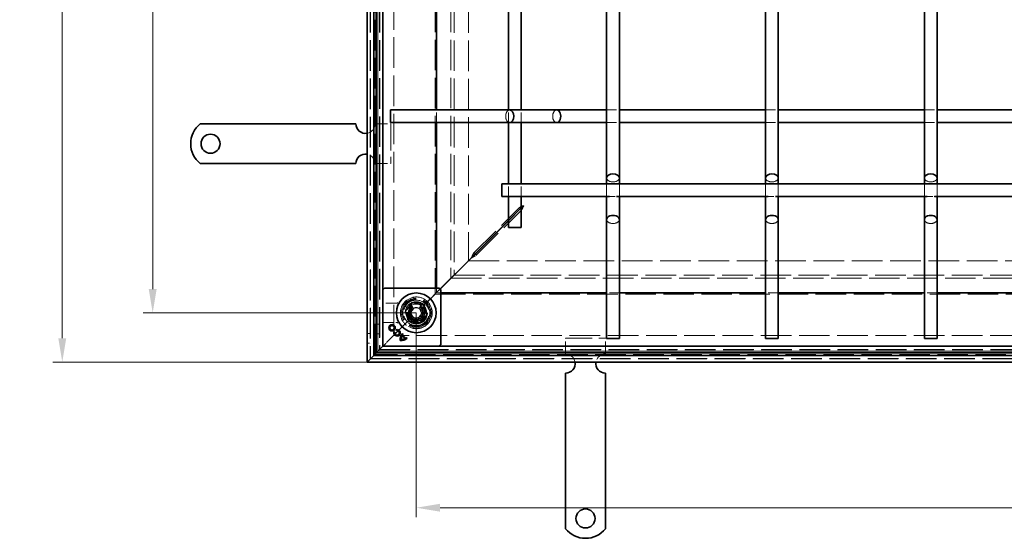
# Model space of a CAD drawing. Units: millimetres. Extents: x 516 to 1756, y 522 to 2286.
# Drawn here: x 516 to 1136, y 1254 to 1580 of the extents above; entities that cross this region are included whole.
import ezdxf

# ---------------------------------------------------------------- set-up
doc = ezdxf.new("R2010")
doc.units = ezdxf.units.MM
doc.header["$LTSCALE"] = 10
doc.linetypes.add('DASHED_SPACE', pattern=[0.2067, 0.1654, -0.0413])
doc.layers.get('Defpoints').update_dxf_attribs({"color": 10})
for name, color, linetype, lineweight in [('Kóta (ISO)', 10, 'Continuous', 9), ('Skrytá (ISO)', 10, 'DASHED_SPACE', 9), ('Viditelná (ISO)', 10, 'Continuous', 35)]:
    doc.layers.add(name, color=color, linetype=linetype, lineweight=lineweight)
doc.styles.add('Text poznámky (ISO)', font='tahoma.ttf')
doc.dimstyles.new('Výchozí (ISO)', dxfattribs={"dimscale": 6, "dimtxt": 3.5, "dimasz": 2.5, "dimexe": 1, "dimexo": 0, "dimgap": 0.762, "dimtad": 1, "dimrnd": 1e-08, "dimtxsty": 'Text poznámky (ISO)', "dimcen": 0.09, "dimdle": 10, "dimclrd": 256, "dimclre": 256, "dimclrt": 256, "dimazin": 2, "dimtfac": 1.001486, "dimtmove": 0, "dimatfit": 3, "dimfxl": 0, "dimtolj": 1, "dimlwd": -1, "dimlwe": -1, "dimarcsym": 0})

# ---------------------------------------------------------------- blocks, each defined once
blk = doc.blocks.new('*D3')
at = {"layer": 'Defpoints', "color": 0, "transparency": 16777216}
for p in [(600.13, 1843.1), (766.05, 1843.1), (766.05, 1395.5)]:
    blk.add_point(p, dxfattribs=at)
at = {"layer": 'Kóta (ISO)', "transparency": 16777216}
for p, q in [((766.05, 1843.1), (594.13, 1843.1)), ((600.13, 1410.5), (600.13, 1828.1)), ((766.05, 1395.5), (594.13, 1395.5))]:
    blk.add_line(p, q, dxfattribs=at)
for points in [[(597.63, 1828.1), (602.63, 1828.1), (600.13, 1843.1)], [(597.63, 1410.5), (602.63, 1410.5), (600.13, 1395.5)]]:
    blk.add_solid(points, dxfattribs=at)
at = {"layer": 'Kóta (ISO)', "transparency": 16777216, "insert": (573.6, 1646.46), "char_height": 21, "attachment_point": 1, "rotation": 90, "style": 'Text poznámky (ISO)'}
blk.add_mtext('\\A1;448', dxfattribs=at)
blk = doc.blocks.new('*D4')
at = {"layer": 'Defpoints', "color": 0, "transparency": 16777216}
for p in [(735.05, 1874.1), (543.23, 1364.5), (735.05, 1364.5)]:
    blk.add_point(p, dxfattribs=at)
at = {"layer": 'Kóta (ISO)', "transparency": 16777216}
for p, q in [((735.05, 1874.1), (537.23, 1874.1)), ((543.23, 1859.1), (543.23, 1379.5)), ((735.05, 1364.5), (537.23, 1364.5))]:
    blk.add_line(p, q, dxfattribs=at)
for points in [[(540.73, 1859.1), (545.73, 1859.1), (543.23, 1874.1)], [(540.73, 1379.5), (545.73, 1379.5), (543.23, 1364.5)]]:
    blk.add_solid(points, dxfattribs=at)
at = {"layer": 'Kóta (ISO)', "transparency": 16777216, "insert": (516.8, 1647.11), "char_height": 21, "attachment_point": 1, "rotation": 90, "style": 'Text poznámky (ISO)'}
blk.add_mtext('\\A1;510', dxfattribs=at)
blk = doc.blocks.new('*D6')
at = {"layer": 'Defpoints', "color": 0, "transparency": 16777216}
for p in [(766.05, 1395.5), (1613.65, 1395.5), (766.05, 1272.78)]:
    blk.add_point(p, dxfattribs=at)
at = {"layer": 'Kóta (ISO)', "transparency": 16777216}
for p, q in [((766.05, 1395.5), (766.05, 1266.78)), ((1613.65, 1395.5), (1613.65, 1266.78)), ((1598.65, 1272.78), (781.05, 1272.78))]:
    blk.add_line(p, q, dxfattribs=at)
for points in [[(781.05, 1275.28), (781.05, 1270.28), (766.05, 1272.78)], [(1598.65, 1275.28), (1598.65, 1270.28), (1613.65, 1272.78)]]:
    blk.add_solid(points, dxfattribs=at)
at = {"layer": 'Kóta (ISO)', "transparency": 16777216, "insert": (1167.25, 1299.31), "char_height": 21, "attachment_point": 1, "style": 'Text poznámky (ISO)'}
blk.add_mtext('\\A1;848', dxfattribs=at)

msp = doc.modelspace()

# ---------------------------------------------------------------- linework, layer by layer
at = {"layer": 'Skrytá (ISO)', "ltscale": 11.652205}
for p, q in [((737.054, 1615.303), (737.054, 1366.503)), ((737.054, 1366.503), (1642.654, 1366.503))]:
    msp.add_line(p, q, dxfattribs=at)
at = {"layer": 'Skrytá (ISO)', "ltscale": 11.647058}
for p, q in [((737.254, 1615.303), (737.254, 1366.703)), ((737.254, 1366.703), (1642.454, 1366.703))]:
    msp.add_line(p, q, dxfattribs=at)
at = {"layer": 'Skrytá (ISO)', "ltscale": 11.579182}
for p, q in [((739.892, 1369.34), (739.892, 1615.303)), ((1639.816, 1369.34), (739.892, 1369.34))]:
    msp.add_line(p, q, dxfattribs=at)
at = {"layer": 'Skrytá (ISO)', "ltscale": 11.652647}
for p, q in [((741.854, 1371.303), (741.854, 1615.303)), ((1637.854, 1371.303), (741.854, 1371.303))]:
    msp.add_line(p, q, dxfattribs=at)
at = {"layer": 'Skrytá (ISO)', "ltscale": 11.651669}
for p, q in [((741.892, 1615.303), (741.892, 1371.34)), ((741.892, 1371.34), (1637.816, 1371.34))]:
    msp.add_line(p, q, dxfattribs=at)
at = {"layer": 'Skrytá (ISO)', "ltscale": 11.626637}
for p, q in [((742.854, 1615.303), (742.854, 1372.303)), ((742.854, 1372.303), (1636.854, 1372.303))]:
    msp.add_line(p, q, dxfattribs=at)
at = {"layer": 'Skrytá (ISO)', "ltscale": 11.621434}
for p, q in [((743.054, 1615.303), (743.054, 1372.503)), ((743.054, 1372.503), (1636.654, 1372.503))]:
    msp.add_line(p, q, dxfattribs=at)
at = {"layer": 'Skrytá (ISO)', "ltscale": 11.642929}
for p, q in [((751.854, 1381.303), (751.854, 1615.303)), ((1627.854, 1381.303), (751.854, 1381.303))]:
    msp.add_line(p, q, dxfattribs=at)
at = {"layer": 'Skrytá (ISO)', "ltscale": 11.588529}
for p, q in [((777.854, 1615.303), (777.854, 1407.303)), ((777.854, 1407.303), (1601.854, 1407.303))]:
    msp.add_line(p, q, dxfattribs=at)
at = {"layer": 'Skrytá (ISO)', "ltscale": 11.576905}
for p, q in [((787.839, 1615.303), (787.839, 1417.288)), ((787.839, 1417.288), (1591.869, 1417.288))]:
    msp.add_line(p, q, dxfattribs=at)
at = {"layer": 'Skrytá (ISO)', "ltscale": 11.576474}
for p, q in [((787.854, 1615.303), (787.854, 1417.303)), ((787.854, 1417.303), (1591.854, 1417.303))]:
    msp.add_line(p, q, dxfattribs=at)
at = {"layer": 'Skrytá (ISO)', "ltscale": 11.658098}
for p, q in [((789.839, 1615.303), (789.839, 1419.288)), ((789.839, 1419.288), (1589.869, 1419.288))]:
    msp.add_line(p, q, dxfattribs=at)
at = {"layer": 'Skrytá (ISO)', "ltscale": 11.674619}
for p, q in [((798.854, 1615.303), (798.854, 1428.373)), ((798.925, 1428.303), (1580.783, 1428.303))]:
    msp.add_line(p, q, dxfattribs=at)
at = {"layer": 'Skrytá (ISO)', "ltscale": 3.809293}
for p, q in [((778.711, 1515.303), (778.711, 1523.303)), ((824.154, 1515.303), (824.154, 1523.303)), ((832.154, 1515.303), (832.154, 1523.303)), ((885.854, 1523.303), (893.854, 1523.303)), ((985.854, 1523.303), (993.854, 1523.303)), ((1085.854, 1523.303), (1093.854, 1523.303)), ((885.854, 1515.303), (893.854, 1515.303)), ((985.854, 1515.303), (993.854, 1515.303)), ((1085.854, 1515.303), (1093.854, 1515.303)), ((824.154, 1468.803), (824.154, 1476.803)), ((832.154, 1468.803), (832.154, 1476.803)), ((893.854, 1408.159), (885.854, 1408.159)), ((993.854, 1408.159), (985.854, 1408.159)), ((1093.854, 1408.159), (1085.854, 1408.159))]:
    msp.add_line(p, q, dxfattribs=at)
at = {"layer": 'Skrytá (ISO)', "ltscale": 4.761642}
for p, q in [((740.054, 1514.503), (750.054, 1514.503)), ((740.054, 1489.503), (750.054, 1489.503)), ((860.054, 1369.503), (860.054, 1379.503)), ((885.054, 1369.503), (885.054, 1379.503))]:
    msp.add_line(p, q, dxfattribs=at)
at = {"layer": 'Skrytá (ISO)', "ltscale": 10.07902}
for p, q in [((750.054, 1514.503), (750.054, 1489.503)), ((860.054, 1379.503), (885.054, 1379.503))]:
    msp.add_line(p, q, dxfattribs=at)
at = {"layer": 'Skrytá (ISO)', "ltscale": 11.447516}
for p, q in [((885.854, 1476.803), (885.854, 1468.803)), ((893.854, 1476.803), (893.854, 1468.803)), ((985.854, 1476.803), (985.854, 1468.803)), ((993.854, 1476.803), (993.854, 1468.803)), ((1085.854, 1476.803), (1085.854, 1468.803)), ((1093.854, 1476.803), (1093.854, 1468.803))]:
    msp.add_line(p, q, dxfattribs=at)
at = {"layer": 'Skrytá (ISO)', "ltscale": 2.160398}
for p, q in [((887.585, 1468.803), (892.123, 1468.803)), ((987.585, 1468.803), (992.123, 1468.803)), ((1087.585, 1468.803), (1092.123, 1468.803))]:
    msp.add_line(p, q, dxfattribs=at)
at = {"layer": 'Skrytá (ISO)', "ltscale": 12.000568}
for p, q in [((802.1, 1433.002), (830.782, 1461.684)), ((803.554, 1431.549), (832.235, 1460.23))]:
    msp.add_line(p, q, dxfattribs=at)
at = {"layer": 'Skrytá (ISO)', "ltscale": 13.38909}
for p, q in [((832.154, 1461.673), (824.154, 1453.673)), ((832.154, 1461.532), (824.154, 1453.532))]:
    msp.add_line(p, q, dxfattribs=at)
at = {"layer": 'Skrytá (ISO)', "ltscale": 0.453588}
for p, q in [((830.886, 1461.684), (831.764, 1461.684)), ((832.235, 1461.213), (832.235, 1460.335))]:
    msp.add_line(p, q, dxfattribs=at)
at = {"layer": 'Skrytá (ISO)', "ltscale": 0.027611}
msp.add_line((831.764, 1461.684), (831.818, 1461.684), dxfattribs=at)
at = {"layer": 'Skrytá (ISO)', "ltscale": 0.178888}
msp.add_line((831.818, 1461.684), (832.164, 1461.684), dxfattribs=at)
at = {"layer": 'Skrytá (ISO)', "ltscale": 0.206599}
for p, q in [((832.235, 1461.613), (832.235, 1461.213)), ((803.483, 1433.002), (803.083, 1433.002)), ((803.554, 1432.532), (803.554, 1432.932))]:
    msp.add_line(p, q, dxfattribs=at)
at = {"layer": 'Skrytá (ISO)', "ltscale": 0.094863}
for p, q in [((802.284, 1433.002), (802.1, 1433.002)), ((803.554, 1431.549), (803.554, 1431.733))]:
    msp.add_line(p, q, dxfattribs=at)
at = {"layer": 'Skrytá (ISO)', "ltscale": 0.412499}
for p, q in [((803.083, 1433.002), (802.284, 1433.002)), ((803.554, 1431.733), (803.554, 1432.532))]:
    msp.add_line(p, q, dxfattribs=at)
at = {"layer": 'Skrytá (ISO)', "ltscale": 2.095749}
for p, q in [((785.854, 1415.303), (782.854, 1412.303)), ((779.854, 1409.303), (782.854, 1412.303)), ((749.854, 1379.303), (746.854, 1376.303))]:
    msp.add_line(p, q, dxfattribs=at)
at = {"layer": 'Skrytá (ISO)', "ltscale": 5.483592}
for p, q in [((771.711, 1401.16), (779.854, 1409.303)), ((779.854, 1409.303), (771.711, 1401.16))]:
    msp.add_line(p, q, dxfattribs=at)
at = {"layer": 'Skrytá (ISO)', "ltscale": 1.320193}
for p, q in [((778.711, 1408.23), (778.711, 1411.003)), ((781.554, 1408.159), (778.781, 1408.159))]:
    msp.add_line(p, q, dxfattribs=at)
at = {"layer": 'Skrytá (ISO)', "ltscale": 1.554166}
for p, q in [((781.019, 1410.538), (778.711, 1408.23)), ((781.089, 1410.467), (778.781, 1408.159))]:
    msp.add_line(p, q, dxfattribs=at)
at = {"layer": 'Skrytá (ISO)', "ltscale": 4.053886}
for p, q in [((753.568, 1401.66), (745.054, 1401.66)), ((745.054, 1389.346), (753.568, 1389.346))]:
    msp.add_line(p, q, dxfattribs=at)
at = {"layer": 'Skrytá (ISO)', "ltscale": 3.932323}
for p, q in [((753.312, 1401.52), (745.054, 1401.52)), ((745.054, 1389.485), (753.312, 1389.485))]:
    msp.add_line(p, q, dxfattribs=at)
at = {"layer": 'Skrytá (ISO)', "ltscale": 3.298931}
for p, q in [((764.164, 1402.169), (759.265, 1397.27)), ((770.856, 1400.376), (764.164, 1402.169)), ((759.265, 1397.27), (761.058, 1390.578)), ((772.65, 1393.684), (770.856, 1400.376)), ((761.058, 1390.578), (767.751, 1388.785)), ((767.751, 1388.785), (772.65, 1393.684))]:
    msp.add_line(p, q, dxfattribs=at)
at = {"layer": 'Skrytá (ISO)', "ltscale": 3.051504}
for p, q in [((759.767, 1397.136), (764.299, 1401.667)), ((761.426, 1390.945), (759.767, 1397.136)), ((770.489, 1400.008), (772.148, 1393.818)), ((767.616, 1389.287), (761.426, 1390.945))]:
    msp.add_line(p, q, dxfattribs=at)
at = {"layer": 'Skrytá (ISO)', "ltscale": 3.024012}
for p, q in [((759.92, 1397.146), (764.41, 1401.637)), ((764.41, 1401.637), (770.545, 1399.993)), ((761.563, 1391.012), (759.92, 1397.146)), ((770.545, 1399.993), (772.188, 1393.859)), ((767.698, 1389.368), (761.563, 1391.012)), ((772.188, 1393.859), (767.698, 1389.368))]:
    msp.add_line(p, q, dxfattribs=at)
at = {"layer": 'Skrytá (ISO)', "ltscale": 0.312148}
for p, q in [((764.299, 1401.667), (764.164, 1402.169)), ((759.767, 1397.136), (759.265, 1397.27)), ((770.489, 1400.008), (770.856, 1400.376)), ((761.426, 1390.945), (761.058, 1390.578)), ((767.616, 1389.287), (767.751, 1388.785)), ((772.148, 1393.818), (772.65, 1393.684))]:
    msp.add_line(p, q, dxfattribs=at)
at = {"layer": 'Skrytá (ISO)', "ltscale": 0.054884}
for p, q in [((764.299, 1401.667), (764.41, 1401.637)), ((767.698, 1389.368), (767.616, 1389.287))]:
    msp.add_line(p, q, dxfattribs=at)
at = {"layer": 'Skrytá (ISO)', "ltscale": 0.785181}
for p, q in [((770.545, 1399.993), (771.711, 1401.16)), ((771.711, 1401.16), (770.545, 1399.993)), ((760.397, 1389.846), (761.563, 1391.012)), ((761.563, 1391.012), (760.397, 1389.846))]:
    msp.add_line(p, q, dxfattribs=at)
at = {"layer": 'Skrytá (ISO)', "ltscale": 1.649416}
for p, q in [((762.612, 1395.889), (764.668, 1398.677)), ((763.998, 1392.715), (762.612, 1395.889)), ((764.668, 1398.677), (768.11, 1398.291)), ((769.496, 1395.116), (767.44, 1392.328)), ((768.11, 1398.291), (769.496, 1395.116)), ((767.44, 1392.328), (763.998, 1392.715))]:
    msp.add_line(p, q, dxfattribs=at)
at = {"layer": 'Skrytá (ISO)', "ltscale": 0.952248}
for p, q in [((742.854, 1388.303), (740.854, 1388.303)), ((735.054, 1382.503), (737.054, 1382.503)), ((742.854, 1382.303), (740.854, 1382.303)), ((735.054, 1376.503), (737.054, 1376.503))]:
    msp.add_line(p, q, dxfattribs=at)
at = {"layer": 'Skrytá (ISO)', "ltscale": 9.016848}
for p, q in [((749.854, 1379.303), (760.397, 1389.846)), ((760.397, 1389.846), (749.854, 1379.303))]:
    msp.add_line(p, q, dxfattribs=at)
at = {"layer": 'Skrytá (ISO)'}
for p, q in [((752.591, 1383.26), (752.591, 1383.26)), ((753.594, 1384.282), (753.594, 1384.282)), ((757.103, 1381.009), (757.103, 1381.009)), ((757.472, 1381.53), (757.472, 1381.53)), ((757.825, 1381.973), (757.825, 1381.973)), ((758.855, 1379.258), (758.855, 1379.258)), ((759.41, 1379.592), (759.41, 1379.592)), ((759.818, 1379.98), (759.818, 1379.98))]:
    msp.add_line(p, q, dxfattribs=at)
at = {"layer": 'Skrytá (ISO)', "ltscale": 3.803252}
for p, q in [((745.554, 1375.003), (746.588, 1376.037)), ((746.588, 1376.037), (745.554, 1375.003))]:
    msp.add_line(p, q, dxfattribs=at)
at = {"layer": 'Skrytá (ISO)', "ltscale": 0.394358}
for p, q in [((746.588, 1376.037), (746.839, 1376.287)), ((746.839, 1376.287), (746.588, 1376.037))]:
    msp.add_line(p, q, dxfattribs=at)
at = {"layer": 'Skrytá (ISO)', "ltscale": 0.010233}
msp.add_line((746.854, 1376.303), (746.839, 1376.287), dxfattribs=at)
at = {"layer": 'Skrytá (ISO)', "ltscale": 10.856288}
msp.add_circle((766.054, 1395.503), 10, dxfattribs=at)
at = {"layer": 'Skrytá (ISO)', "ltscale": 12.499872}
msp.add_circle((766.054, 1395.503), 9.869, dxfattribs=at)
at = {"layer": 'Skrytá (ISO)', "ltscale": 11.556534}
msp.add_circle((766.054, 1395.503), 9.124, dxfattribs=at)
at = {"layer": 'Skrytá (ISO)', "ltscale": 10.765819}
msp.add_circle((766.054, 1395.503), 8.5, dxfattribs=at)
at = {"layer": 'Skrytá (ISO)', "ltscale": 10.639162}
msp.add_circle((766.054, 1395.503), 7, dxfattribs=at)
at = {"layer": 'Skrytá (ISO)', "ltscale": 12.449719}
msp.add_circle((766.054, 1395.503), 6.553, dxfattribs=at)
at = {"layer": 'Skrytá (ISO)', "ltscale": 12.349028}
msp.add_circle((766.054, 1395.503), 6.5, dxfattribs=at)
at = {"layer": 'Skrytá (ISO)', "ltscale": 10.449178}
msp.add_circle((765.957, 1395.477), 5.5, dxfattribs=at)
at = {"layer": 'Skrytá (ISO)', "ltscale": 12.799926}
msp.add_circle((766.054, 1395.503), 5.053, dxfattribs=at)
at = {"layer": 'Skrytá (ISO)', "ltscale": 11.399102}
msp.add_circle((765.957, 1395.477), 4.5, dxfattribs=at)
at = {"layer": 'Skrytá (ISO)', "ltscale": 10.892476}
msp.add_circle((765.957, 1395.477), 4.3, dxfattribs=at)
at = {"layer": 'Skrytá (ISO)', "ltscale": 10.132536}
msp.add_circle((766.054, 1395.503), 4, dxfattribs=at)
at = {"layer": 'Skrytá (ISO)', "ltscale": 12.628305}
msp.add_circle((765.957, 1395.477), 3.323, dxfattribs=at)
at = {"layer": 'Skrytá (ISO)', "ltscale": 12.285145}
msp.add_circle((766.054, 1395.503), 3.233, dxfattribs=at)
at = {"layer": 'Skrytá (ISO)', "ltscale": 4.009329}
for centre, start, end in [((734.054, 1514.503), 279.594068, 0), ((734.054, 1489.503), 0, 80.405932), ((860.054, 1363.503), 9.594068, 90), ((885.054, 1363.503), 90, 170.405932)]:
    msp.add_arc(centre, 6, start, end, dxfattribs=at)
at = {"layer": 'Skrytá (ISO)', "ltscale": 0.480433}
for centre, start, end in [((753.312, 1403.52), 270, 298.910149), ((753.312, 1387.485), 61.089851, 90)]:
    msp.add_arc(centre, 2, start, end, dxfattribs=at)
at = {"layer": 'Skrytá (ISO)', "ltscale": 10.132536}
for start, end in [(45, 225), (225, 45)]:
    msp.add_arc((766.054, 1395.503), 8, start, end, dxfattribs=at)
at = {"layer": 'Skrytá (ISO)', "ltscale": 6.551047}
for centre, major_axis, start_param, end_param in [((824.854, 1519.303), (0, -4), 3.1415927, 6.2831853), ((854.437, 1519.303), (0, 4), 0, 3.1415927), ((889.854, 1480.505), (4, 0), 3.1415927, 6.2831853), ((989.854, 1480.505), (4, 0), 3.1415927, 6.2831853), ((1089.854, 1480.505), (4, 0), 3.1415927, 6.2831853), ((889.854, 1454.303), (-4, 0), 0, 3.1415927), ((989.854, 1454.303), (-4, 0), 0, 3.1415927), ((1089.854, 1454.303), (-4, 0), 0, 3.1415927)]:
    msp.add_ellipse(centre, major_axis=major_axis, ratio=0.6370703, start_param=start_param, end_param=end_param, dxfattribs=at)
at = {"layer": 'Skrytá (ISO)', "ltscale": 9.656165}
for centre, major_axis, ratio, start_param, end_param in [((56026.97, 33.757), (-55278.813, 1361.197), 0.008583, 6.268223, 6.2685118), ((55363.22, 2730.845), (-54614.988, -1334.877), 0.0085803, 0.0146733, 0.0149656)]:
    msp.add_ellipse(centre, major_axis=major_axis, ratio=ratio, start_param=start_param, end_param=end_param, dxfattribs=at)
at = {"layer": 'Skrytá (ISO)', "ltscale": 0.463415}
for points in [[(832.297, 1462.515), (832.548, 1462.618), (832.815, 1462.721), (833.088, 1462.824), (833.116, 1462.834), (833.143, 1462.845), (833.171, 1462.855)], [(833.067, 1461.746), (833.169, 1461.997), (833.272, 1462.264), (833.375, 1462.537), (833.386, 1462.565), (833.396, 1462.592), (833.407, 1462.62)]]:
    msp.add_open_spline(points, degree=3, knots=[-0.36635883, -0.36635883, -0.36635883, -0.36635883, -0.13097585, -0.13097585, -0.13097585, -0.10714286, -0.10714286, -0.10714286, -0.10714286], dxfattribs=at)
at = {"layer": 'Skrytá (ISO)', "ltscale": 0.191488}
for points in [[(833.171, 1462.855), (833.296, 1462.902), (833.422, 1462.949), (833.547, 1462.996)], [(833.407, 1462.62), (833.453, 1462.745), (833.5, 1462.87), (833.547, 1462.996)]]:
    msp.add_open_spline(points, degree=3, dxfattribs=at)
at = {"layer": 'Skrytá (ISO)', "ltscale": 1.132512}
for points in [[(830.782, 1461.684), (831.07, 1461.961), (831.623, 1462.239), (832.297, 1462.515)], [(832.235, 1460.23), (832.512, 1460.518), (832.79, 1461.072), (833.067, 1461.746)]]:
    msp.add_open_spline(points, degree=3, dxfattribs=at)
at = {"layer": 'Skrytá (ISO)', "ltscale": 1.570738}
msp.add_open_spline([(802.1, 1433.002), (801.869, 1432.541), (801.351, 1431.504), (800.833, 1430.469), (800.795, 1430.391), (800.756, 1430.314), (800.717, 1430.237)], degree=3, knots=[-1, -1, -1, -1, -0.0693401, -0.0693401, -0.0693401, 0, 0, 0, 0], dxfattribs=at)
at = {"layer": 'Skrytá (ISO)', "ltscale": 1.570856}
msp.add_open_spline([(800.788, 1430.166), (801.826, 1430.685), (802.892, 1431.218), (803.441, 1431.492), (803.481, 1431.513), (803.519, 1431.532), (803.554, 1431.549)], degree=3, knots=[-1, -1, -1, -1, -0.06934012, -0.06934012, -0.06934012, 0, 0, 0, 0], dxfattribs=at)
at = {"layer": 'Skrytá (ISO)', "ltscale": 0.472431}
msp.add_open_spline([(753.568, 1401.66), (753.679, 1401.66), (753.778, 1401.669), (753.954, 1401.695), (754.03, 1401.713), (754.165, 1401.75), (754.223, 1401.769), (754.327, 1401.809), (754.372, 1401.828), (754.452, 1401.865), (754.487, 1401.884), (754.519, 1401.901)], degree=3, knots=[0.6538315272, 0.6538315272, 0.6538315272, 0.6538315272, 0.6545295178, 0.6545295178, 0.6552275084, 0.6552275084, 0.6559254989, 0.6559254989, 0.6566234895, 0.6566234895, 0.65732148, 0.65732148, 0.65732148, 0.65732148], dxfattribs=at)
at = {"layer": 'Skrytá (ISO)', "ltscale": 0.47243}
msp.add_open_spline([(754.519, 1389.105), (754.487, 1389.122), (754.452, 1389.14), (754.372, 1389.177), (754.327, 1389.197), (754.223, 1389.236), (754.165, 1389.256), (754.03, 1389.293), (753.954, 1389.31), (753.778, 1389.337), (753.679, 1389.346), (753.568, 1389.346)], degree=3, knots=[0.0000000001, 0.0000000001, 0.0000000001, 0.0000000001, 0.0006978989, 0.0006978989, 0.0013957977, 0.0013957977, 0.0020936966, 0.0020936966, 0.0027915954, 0.0027915954, 0.0034894942, 0.0034894942, 0.0034894942, 0.0034894942], dxfattribs=at)
at = {"layer": 'Viditelná (ISO)'}
for p, q in [((735.054, 1364.503), (735.054, 1615.303)), ((739.254, 1615.303), (739.254, 1368.703)), ((740.854, 1370.303), (740.854, 1615.303)), ((745.054, 1615.303), (745.054, 1374.503)), ((778.711, 1523.303), (778.711, 1615.303)), ((824.154, 1523.303), (824.154, 1615.303)), ((832.154, 1523.303), (832.154, 1615.303)), ((885.854, 1615.303), (885.854, 1480.505)), ((893.854, 1615.303), (893.854, 1480.505)), ((985.854, 1615.303), (985.854, 1480.505)), ((993.854, 1615.303), (993.854, 1480.505)), ((1085.854, 1615.303), (1085.854, 1480.505)), ((1093.854, 1615.303), (1093.854, 1480.505)), ((749.854, 1523.303), (749.854, 1515.303)), ((749.854, 1523.303), (824.854, 1523.303)), ((824.854, 1523.303), (854.437, 1523.303)), ((854.437, 1523.303), (885.854, 1523.303)), ((893.854, 1523.303), (985.854, 1523.303)), ((993.854, 1523.303), (1085.854, 1523.303)), ((1093.854, 1523.303), (1185.854, 1523.303)), ((630.067, 1514.503), (646.554, 1514.503)), ((646.554, 1514.503), (649.736, 1514.503)), ((649.736, 1514.503), (652.211, 1514.503)), ((661.403, 1514.503), (652.211, 1514.503)), ((661.403, 1514.503), (663.878, 1514.503)), ((663.878, 1514.503), (670.242, 1514.503)), ((670.242, 1514.503), (672.717, 1514.503)), ((681.909, 1514.503), (672.717, 1514.503)), ((681.909, 1514.503), (684.384, 1514.503)), ((684.384, 1514.503), (690.748, 1514.503)), ((690.748, 1514.503), (693.223, 1514.503)), ((702.415, 1514.503), (693.223, 1514.503)), ((702.415, 1514.503), (704.89, 1514.503)), ((704.89, 1514.503), (708.072, 1514.503)), ((708.072, 1514.503), (728.054, 1514.503)), ((749.854, 1515.303), (824.854, 1515.303)), ((778.711, 1411.003), (778.711, 1515.303)), ((824.154, 1476.803), (824.154, 1515.303)), ((824.854, 1515.303), (854.437, 1515.303)), ((832.154, 1476.803), (832.154, 1515.303)), ((854.437, 1515.303), (885.854, 1515.303)), ((893.854, 1515.303), (985.854, 1515.303)), ((993.854, 1515.303), (1085.854, 1515.303)), ((1093.854, 1515.303), (1185.854, 1515.303)), ((630.067, 1489.503), (646.554, 1489.503)), ((646.554, 1489.503), (649.736, 1489.503)), ((649.736, 1489.503), (652.211, 1489.503)), ((661.403, 1489.503), (652.211, 1489.503)), ((661.403, 1489.503), (663.878, 1489.503)), ((663.878, 1489.503), (670.242, 1489.503)), ((670.242, 1489.503), (672.717, 1489.503)), ((681.909, 1489.503), (672.717, 1489.503)), ((681.909, 1489.503), (684.384, 1489.503)), ((684.384, 1489.503), (690.748, 1489.503)), ((690.748, 1489.503), (693.223, 1489.503)), ((702.415, 1489.503), (693.223, 1489.503)), ((702.415, 1489.503), (704.89, 1489.503)), ((704.89, 1489.503), (708.072, 1489.503)), ((708.072, 1489.503), (728.054, 1489.503)), ((819.854, 1468.803), (819.854, 1476.803)), ((819.854, 1476.803), (1559.854, 1476.803)), ((885.854, 1480.505), (885.854, 1476.803)), ((893.854, 1480.505), (893.854, 1476.803)), ((985.854, 1480.505), (985.854, 1476.803)), ((993.854, 1480.505), (993.854, 1476.803)), ((1085.854, 1480.505), (1085.854, 1476.803)), ((1093.854, 1480.505), (1093.854, 1476.803)), ((819.854, 1468.803), (887.585, 1468.803)), ((824.154, 1449.303), (824.154, 1468.803)), ((832.154, 1449.303), (832.154, 1468.803)), ((885.854, 1468.803), (885.854, 1454.303)), ((892.123, 1468.803), (987.585, 1468.803)), ((893.854, 1468.803), (893.854, 1454.303)), ((985.854, 1468.803), (985.854, 1454.303)), ((992.123, 1468.803), (1087.585, 1468.803)), ((993.854, 1468.803), (993.854, 1454.303)), ((1085.854, 1468.803), (1085.854, 1454.303)), ((1092.123, 1468.803), (1187.585, 1468.803)), ((1093.854, 1468.803), (1093.854, 1454.303)), ((832.164, 1461.684), (832.154, 1461.673)), ((832.235, 1461.613), (832.154, 1461.532)), ((824.154, 1453.673), (803.483, 1433.002)), ((824.154, 1453.532), (803.554, 1432.932)), ((885.854, 1454.303), (885.854, 1379.303)), ((893.854, 1454.303), (893.854, 1379.303)), ((985.854, 1454.303), (985.854, 1379.303)), ((993.854, 1454.303), (993.854, 1379.303)), ((1085.854, 1454.303), (1085.854, 1379.303)), ((1093.854, 1454.303), (1093.854, 1379.303)), ((832.154, 1449.303), (824.154, 1449.303)), ((800.717, 1430.237), (781.019, 1410.538)), ((800.788, 1430.166), (781.089, 1410.467)), ((785.854, 1415.303), (798.854, 1428.303)), ((798.854, 1428.303), (785.854, 1415.303)), ((798.854, 1428.373), (798.854, 1428.303)), ((798.854, 1428.303), (798.925, 1428.303)), ((745.908, 1410.856), (745.2, 1410.149)), ((746.261, 1411.003), (780.347, 1411.003)), ((781.408, 1410.149), (780.7, 1410.856)), ((781.554, 1409.796), (781.554, 1375.71)), ((885.854, 1408.159), (781.554, 1408.159)), ((985.854, 1408.159), (893.854, 1408.159)), ((1085.854, 1408.159), (993.854, 1408.159)), ((1185.854, 1408.159), (1093.854, 1408.159)), ((751.986, 1383.422), (752.591, 1383.26)), ((751.986, 1383.422), (751.989, 1383.417)), ((752.586, 1383.257), (751.989, 1383.417)), ((752.591, 1383.26), (752.586, 1383.257)), ((753.432, 1384.887), (753.438, 1384.884)), ((753.594, 1384.282), (753.432, 1384.887)), ((753.438, 1384.884), (753.597, 1384.287)), ((753.594, 1384.282), (753.597, 1384.287)), ((757.382, 1382.416), (757.825, 1381.973)), ((757.382, 1382.416), (757.382, 1382.41)), ((757.819, 1381.973), (757.382, 1382.41)), ((758.862, 1379.257), (757.102, 1381.017)), ((757.103, 1381.009), (757.102, 1381.017)), ((758.855, 1379.258), (757.103, 1381.009)), ((757.472, 1381.53), (757.467, 1381.529)), ((759.41, 1379.586), (757.467, 1381.529)), ((757.472, 1381.53), (759.41, 1379.592)), ((757.825, 1381.973), (757.819, 1381.973)), ((758.855, 1379.258), (758.862, 1379.257)), ((759.41, 1379.592), (759.41, 1379.586)), ((759.818, 1379.98), (760.261, 1379.537)), ((759.818, 1379.98), (759.818, 1379.973)), ((760.255, 1379.537), (759.818, 1379.973)), ((760.261, 1379.537), (760.255, 1379.537)), ((893.854, 1379.303), (885.854, 1379.303)), ((993.854, 1379.303), (985.854, 1379.303)), ((1093.854, 1379.303), (1085.854, 1379.303)), ((739.254, 1368.703), (740.854, 1370.303)), ((740.854, 1370.303), (739.254, 1368.703)), ((745.054, 1374.503), (740.854, 1370.303)), ((740.854, 1370.303), (745.054, 1374.503)), ((1638.854, 1370.303), (740.854, 1370.303)), ((745.054, 1374.503), (745.554, 1375.003)), ((745.554, 1375.003), (745.054, 1374.503)), ((745.054, 1374.503), (1634.654, 1374.503)), ((745.2, 1375.356), (745.908, 1374.649)), ((780.7, 1374.649), (781.408, 1375.356)), ((739.254, 1368.703), (735.054, 1364.503)), ((735.054, 1364.503), (739.254, 1368.703)), ((1644.654, 1364.503), (735.054, 1364.503)), ((739.254, 1368.703), (1640.454, 1368.703)), ((860.054, 1337.521), (860.054, 1357.503)), ((885.054, 1337.521), (885.054, 1357.503)), ((860.054, 1334.339), (860.054, 1337.521)), ((860.054, 1331.864), (860.054, 1334.339)), ((885.054, 1334.339), (885.054, 1337.521)), ((885.054, 1331.864), (885.054, 1334.339)), ((860.054, 1331.864), (860.054, 1322.672)), ((885.054, 1331.864), (885.054, 1322.672)), ((860.054, 1320.197), (860.054, 1322.672)), ((860.054, 1313.833), (860.054, 1320.197)), ((885.054, 1320.197), (885.054, 1322.672)), ((885.054, 1313.833), (885.054, 1320.197)), ((860.054, 1311.358), (860.054, 1313.833)), ((885.054, 1311.358), (885.054, 1313.833)), ((860.054, 1311.358), (860.054, 1302.166)), ((885.054, 1311.358), (885.054, 1302.166)), ((860.054, 1299.691), (860.054, 1302.166)), ((885.054, 1299.691), (885.054, 1302.166)), ((860.054, 1293.327), (860.054, 1299.691)), ((885.054, 1293.327), (885.054, 1299.691)), ((860.054, 1290.852), (860.054, 1293.327)), ((860.054, 1290.852), (860.054, 1281.66)), ((885.054, 1290.852), (885.054, 1293.327)), ((885.054, 1290.852), (885.054, 1281.66)), ((860.054, 1279.185), (860.054, 1281.66)), ((860.054, 1276.003), (860.054, 1279.185)), ((885.054, 1279.185), (885.054, 1281.66)), ((885.054, 1276.003), (885.054, 1279.185)), ((860.054, 1259.515), (860.054, 1276.003)), ((885.054, 1259.515), (885.054, 1276.003))]:
    msp.add_line(p, q, dxfattribs=at)
for centre, radius in [((636.554, 1502.003), 6), ((766.054, 1395.503), 12.5), ((750.778, 1386.102), 2.036), ((750.778, 1386.102), 2.032), ((750.778, 1386.102), 1.414), ((750.778, 1386.102), 1.41), ((872.554, 1266.003), 6)]:
    msp.add_circle(centre, radius, dxfattribs=at)
for centre, radius, start, end in [((640.054, 1502.003), 16, 128.624833, 231.375167), ((734.054, 1514.503), 6, 180, 279.594068), ((734.054, 1489.503), 6, 80.405932, 180), ((753.959, 1382.921), 2.036, 165.730917, 105), ((753.959, 1382.921), 2.032, 165.855551, 104.876948), ((753.959, 1382.921), 1.414, 166.229392, 104.823186), ((753.959, 1382.921), 1.41, 166.055801, 105), ((760.941, 1378.888), 5.012, 135.25261, 188.576426), ((760.941, 1378.888), 5.008, 135.302757, 188.539577), ((756.733, 1383.096), 5.012, 261.423574, 314.74739), ((756.733, 1383.096), 5.008, 261.460423, 314.697243), ((760.941, 1378.888), 4.39, 150.990222, 182.320481), ((756.733, 1383.096), 4.39, 267.679519, 299.009778), ((760.941, 1378.888), 4.385, 151.065875, 182.26789), ((756.733, 1383.096), 4.385, 267.73211, 298.934125), ((761.073, 1379.027), 4.39, 137.848489, 145.247165), ((761.073, 1379.027), 4.385, 137.794247, 145.199541), ((756.599, 1382.96), 4.387, 309.848221, 317.205528), ((756.599, 1382.96), 4.391, 309.79619, 317.146364), ((860.054, 1363.503), 6, 270, 9.594068), ((885.054, 1363.503), 6, 170.405932, 270), ((872.554, 1269.503), 16, 218.624833, 321.375167)]:
    msp.add_arc(centre, radius, start, end, dxfattribs=at)
for centre, major_axis, ratio, start_param, end_param in [((824.854, 1519.303), (0, 4), 0.6370703, 3.1415927, 6.2831853), ((854.437, 1519.303), (0, -4), 0.6370703, 0, 3.1415927), ((889.854, 1480.505), (-4, 0), 0.6370703, 3.1415927, 6.2831853), ((989.854, 1480.505), (-4, 0), 0.6370703, 3.1415927, 6.2831853), ((1089.854, 1480.505), (-4, 0), 0.6370703, 3.1415927, 6.2831853), ((889.854, 1454.303), (4, 0), 0.6370703, 0, 3.1415927), ((989.854, 1454.303), (4, 0), 0.6370703, 0, 3.1415927), ((1089.854, 1454.303), (4, 0), 0.6370703, 0, 3.1415927), ((745.554, 1409.796), (-0.354, 0.354), 0.9999239, 0, 0.7853601), ((746.261, 1410.503), (-0.354, 0.354), 0.9999239, 5.4978252, 6.2831853), ((780.347, 1410.503), (0.354, 0.354), 0.9999239, 0, 0.7853601), ((781.054, 1409.796), (0.354, 0.354), 0.9999239, 5.4978252, 6.2831853), ((745.554, 1375.71), (-0.354, -0.354), 0.9999239, 5.4978252, 6.2831853), ((746.261, 1375.003), (-0.354, -0.354), 0.9999239, 0, 0.7853601), ((780.347, 1375.003), (0.354, -0.354), 0.9999239, 5.4978252, 6.2831853), ((781.054, 1375.71), (0.354, -0.354), 0.9999239, 0, 0.7853601)]:
    msp.add_ellipse(centre, major_axis=major_axis, ratio=ratio, start_param=start_param, end_param=end_param, dxfattribs=at)
for points in [[(833.547, 1462.996), (832.961, 1462.559), (832.392, 1462.121), (832.164, 1461.684)], [(833.547, 1462.996), (833.11, 1462.409), (832.672, 1461.84), (832.235, 1461.613)], [(755.986, 1378.14), (755.987, 1378.142), (755.988, 1378.143), (755.989, 1378.144)], [(756.559, 1378.714), (756.558, 1378.713), (756.557, 1378.711), (756.555, 1378.71)]]:
    msp.add_open_spline(points, degree=3, dxfattribs=at)
for points in [[(800.717, 1430.237), (801.653, 1431.173), (802.606, 1432.126), (803.193, 1432.713), (803.305, 1432.825), (803.403, 1432.923), (803.483, 1433.002)], [(803.554, 1432.932), (803.137, 1432.515), (802.248, 1431.626), (801.323, 1430.701), (801.146, 1430.524), (800.967, 1430.345), (800.788, 1430.166)]]:
    msp.add_open_spline(points, degree=3, knots=[0, 0, 0, 0, 0.839399, 0.839399, 0.839399, 1, 1, 1, 1], dxfattribs=at)

# ---------------------------------------------------------------- dimensions: what is measured, and where the dimension line sits
at = {"layer": 'Kóta (ISO)'}
for base, p1, p2, angle, picture, middle in [((543.233, 1364.503), (735.054, 1874.103), (735.054, 1364.503), 90, '*D4', (543.233, 1669.303)), ((600.13, 1843.103), (766.054, 1395.503), (766.054, 1843.103), 90, '*D3', (600.13, 1669.303)), ((766.054, 1272.781), (1613.654, 1395.503), (766.054, 1395.503), 180, '*D6', (1189.854, 1272.781))]:
    dim = msp.add_linear_dim(base=base, p1=p1, p2=p2, angle=angle, dimstyle='Výchozí (ISO)', override={"dimdec": 0, "dimtofl": 0, "dimatfit": 1}, dxfattribs=at)
    dim.commit()
    dim.dimension.update_dxf_attribs({"geometry": picture, "text_midpoint": middle, "dimtype": 160})

doc.saveas('drawing.dxf')
